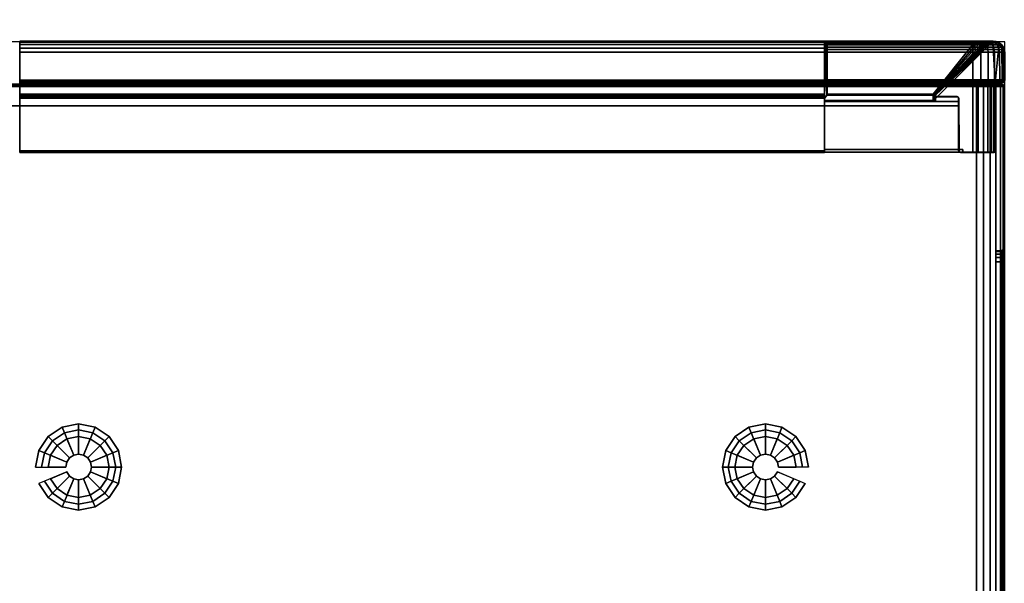
# Model space of a CAD drawing. Units: millimetres. Extents: x 3517 to 53433, y -1988 to 81661.
# Drawn here: x 3706 to 4060, y 1019 to 1222 of the extents above; entities that cross this region are included whole.
import ezdxf

# ---------------------------------------------------------------- set-up
doc = ezdxf.new("R2010")
doc.units = ezdxf.units.MM
doc.header["$LTSCALE"] = 200
doc.linetypes.add('DASHEDX2', pattern=[1.5, 1, -0.5])
for name, color, linetype in [('72_HWAP_INSERT', 7, 'Continuous'), ('72_HWAP_LW_D3_CUED_TOP', 7, 'Continuous'), ('72_HWAP_SP_D3_CUPD_BOX', 7, 'Continuous'), ('72_HWAP_SP_D3_CUPD_CASTOR', 7, 'Continuous'), ('72_HWAP_SP_D3_CUPD_HSLIT', 7, 'Continuous'), ('72_HWAP_SP_D3_CUSS_FRAME', 7, 'Continuous'), ('72_HWAP_SP_D3_CUSS_REAR', 7, 'Continuous')]:
    doc.layers.add(name, color=color, linetype=linetype)

# ---------------------------------------------------------------- blocks, each defined once
blk = doc.blocks.new('*U74')
at = {"color": 0}
for points, invisible_edges in [([(0.002, -0.01, 0.72), (2.298, -0.01, 0.72), (2.298, -0.99, 0.72), (0.002, -0.99, 0.72)], 5), ([(2.298, -0.99, 0.73), (2.298, -0.01, 0.73), (0.002, -0.01, 0.73), (0.002, -0.99, 0.73)], 10)]:
    blk.add_3dface(points, dxfattribs=dict(at, invisible_edges=invisible_edges))
blk = doc.blocks.new('*U73')
at = {"layer": '72_HWAP_LW_D3_CUED_TOP', "color": 0}
blk.add_blockref('*U74', (0, 0), dxfattribs=at)
blk = doc.blocks.new('72HWSP3CUPD_M8_BOX')
for points in [[(-0.19975, -0.38395, 0.62976), (0.19975, -0.38395, 0.62976), (0.19975, 0.38395, 0.62976), (-0.19975, 0.38395, 0.62976)], [(-0.19975, -0.38395, 0.04526), (-0.19975, 0.38395, 0.04526), (0.19975, 0.38395, 0.04526), (0.19975, -0.38395, 0.04526)], [(0.20675, -0.32075, 0.55476), (0.20845, -0.32075, 0.55476), (0.20845, 0.32075, 0.55476), (0.20675, 0.32075, 0.55476)], [(0.20675, 0.32075, 0.56276), (0.20845, 0.32075, 0.56276), (0.20845, -0.32075, 0.56276), (0.20675, -0.32075, 0.56276)]]:
    blk.add_3dface(points)
for points, invisible_edges in [([(0.20975, -0.38395, 0.61976), (0.20975, -0.32075, 0.56406), (0.20975, 0.32075, 0.56406), (0.20975, 0.38395, 0.61976)], 5), ([(0.20975, 0.38395, 0.61976), (0.20975, 0.32075, 0.56406), (0.20975, 0.32278, 0.56365), (0.20975, 0.3245, 0.5625)], 9), ([(0.20975, 0.3245, 0.5625), (0.20975, 0.32565, 0.56079), (0.20975, 0.32605, 0.55876), (0.20975, 0.38395, 0.61976)], 12), ([(0.20975, 0.38395, 0.61976), (0.20975, 0.32605, 0.55876), (0.20975, 0.38395, 0.05526)], 3), ([(0.20975, 0.32605, 0.55876), (0.20975, 0.32565, 0.55673), (0.20975, 0.3245, 0.55501), (0.20975, 0.38395, 0.05526)], 12), ([(0.20975, 0.38395, 0.05526), (0.20975, 0.3245, 0.55501), (0.20975, 0.32278, 0.55386), (0.20975, 0.32075, 0.55346)], 9), ([(0.20975, 0.32075, 0.55346), (0.20975, -0.32075, 0.55346), (0.20975, -0.38395, 0.05526), (0.20975, 0.38395, 0.05526)], 10)]:
    blk.add_3dface(points, dxfattribs=dict(invisible_edges=invisible_edges))
mesh = blk.add_polymesh((2, 7))
for k, corner in enumerate([(0.19975, 0.38395, 0.04687), (0.19975, 0.38435, 0.04676), (0.19975, 0.38464, 0.04646), (0.19975, 0.38475, 0.04606), (0.19975, 0.38464, 0.04566), (0.19975, 0.38435, 0.04536), (0.19975, 0.38395, 0.04526), (-0.19975, 0.38395, 0.04687), (-0.19975, 0.38435, 0.04676), (-0.19975, 0.38464, 0.04646), (-0.19975, 0.38475, 0.04606), (-0.19975, 0.38464, 0.04566), (-0.19975, 0.38435, 0.04536), (-0.19975, 0.38395, 0.04526)]):
    mesh.set_mesh_vertex(divmod(k, 7), corner)
mesh = blk.add_polymesh((2, 7))
for k, corner in enumerate([(-0.19975, 0.38395, 0.62815), (-0.19975, 0.38435, 0.62825), (-0.19975, 0.38464, 0.62855), (-0.19975, 0.38475, 0.62895), (-0.19975, 0.38464, 0.62935), (-0.19975, 0.38435, 0.62965), (-0.19975, 0.38395, 0.62976), (0.19975, 0.38395, 0.62815), (0.19975, 0.38435, 0.62825), (0.19975, 0.38464, 0.62855), (0.19975, 0.38475, 0.62895), (0.19975, 0.38464, 0.62935), (0.19975, 0.38435, 0.62965), (0.19975, 0.38395, 0.62976)]):
    mesh.set_mesh_vertex(divmod(k, 7), corner)
mesh = blk.add_polymesh((7, 7))
for k, corner in enumerate([(0.19975, 0.38395, 0.04526), (0.19975, 0.38435, 0.04536), (0.19975, 0.38464, 0.04566), (0.19975, 0.38475, 0.04606), (0.19975, 0.38464, 0.04646), (0.19975, 0.38435, 0.04676), (0.19975, 0.38395, 0.04687), (0.20234, 0.38395, 0.0456), (0.20231, 0.38435, 0.0457), (0.20223, 0.38464, 0.04599), (0.20213, 0.38475, 0.04638), (0.20203, 0.38464, 0.04676), (0.20195, 0.38435, 0.04705), (0.20192, 0.38395, 0.04715), (0.20475, 0.38395, 0.0466), (0.2047, 0.38435, 0.04669), (0.20455, 0.38464, 0.04695), (0.20435, 0.38475, 0.04729), (0.20415, 0.38464, 0.04764), (0.204, 0.38435, 0.0479), (0.20394, 0.38395, 0.04799), (0.20682, 0.38395, 0.04819), (0.20674, 0.38435, 0.04826), (0.20654, 0.38464, 0.04847), (0.20625, 0.38475, 0.04876), (0.20597, 0.38464, 0.04904), (0.20576, 0.38435, 0.04925), (0.20568, 0.38395, 0.04932), (0.20841, 0.38395, 0.05026), (0.20832, 0.38435, 0.05031), (0.20806, 0.38464, 0.05046), (0.20771, 0.38475, 0.05066), (0.20736, 0.38464, 0.05086), (0.20711, 0.38435, 0.05101), (0.20702, 0.38395, 0.05106), (0.20941, 0.38395, 0.05267), (0.20931, 0.38435, 0.0527), (0.20902, 0.38464, 0.05277), (0.20863, 0.38475, 0.05288), (0.20824, 0.38464, 0.05298), (0.20796, 0.38435, 0.05306), (0.20785, 0.38395, 0.05309), (0.20975, 0.38395, 0.05526), (0.20964, 0.38435, 0.05526), (0.20935, 0.38464, 0.05526), (0.20894, 0.38475, 0.05526), (0.20854, 0.38464, 0.05526), (0.20825, 0.38435, 0.05526), (0.20814, 0.38395, 0.05526)]):
    mesh.set_mesh_vertex(divmod(k, 7), corner)
mesh = blk.add_polymesh((7, 7))
for k, corner in enumerate([(0.20975, 0.38395, 0.61976), (0.20964, 0.38435, 0.61976), (0.20935, 0.38464, 0.61976), (0.20894, 0.38475, 0.61976), (0.20854, 0.38464, 0.61976), (0.20825, 0.38435, 0.61976), (0.20814, 0.38395, 0.61976), (0.20941, 0.38395, 0.62235), (0.20931, 0.38435, 0.62232), (0.20902, 0.38464, 0.62224), (0.20863, 0.38475, 0.62214), (0.20824, 0.38464, 0.62203), (0.20796, 0.38435, 0.62196), (0.20785, 0.38395, 0.62193), (0.20841, 0.38395, 0.62476), (0.20832, 0.38435, 0.6247), (0.20806, 0.38464, 0.62456), (0.20771, 0.38475, 0.62435), (0.20736, 0.38464, 0.62415), (0.20711, 0.38435, 0.62401), (0.20702, 0.38395, 0.62395), (0.20682, 0.38395, 0.62683), (0.20674, 0.38435, 0.62675), (0.20654, 0.38464, 0.62654), (0.20625, 0.38475, 0.62626), (0.20597, 0.38464, 0.62597), (0.20576, 0.38435, 0.62577), (0.20568, 0.38395, 0.62569), (0.20475, 0.38395, 0.62842), (0.2047, 0.38435, 0.62832), (0.20455, 0.38464, 0.62807), (0.20435, 0.38475, 0.62772), (0.20415, 0.38464, 0.62737), (0.204, 0.38435, 0.62712), (0.20394, 0.38395, 0.62702), (0.20234, 0.38395, 0.62942), (0.20231, 0.38435, 0.62931), (0.20223, 0.38464, 0.62903), (0.20213, 0.38475, 0.62864), (0.20203, 0.38464, 0.62825), (0.20195, 0.38435, 0.62797), (0.20192, 0.38395, 0.62786), (0.19975, 0.38395, 0.62976), (0.19975, 0.38435, 0.62965), (0.19975, 0.38464, 0.62935), (0.19975, 0.38475, 0.62895), (0.19975, 0.38464, 0.62855), (0.19975, 0.38435, 0.62825), (0.19975, 0.38395, 0.62815)]):
    mesh.set_mesh_vertex(divmod(k, 7), corner)
mesh = blk.add_polymesh((2, 7))
for k, corner in enumerate([(0.20975, -0.38395, 0.05526), (0.20941, -0.38395, 0.05267), (0.20841, -0.38395, 0.05026), (0.20682, -0.38395, 0.04819), (0.20475, -0.38395, 0.0466), (0.20234, -0.38395, 0.0456), (0.19975, -0.38395, 0.04526), (0.20975, 0.38395, 0.05526), (0.20941, 0.38395, 0.05267), (0.20841, 0.38395, 0.05026), (0.20682, 0.38395, 0.04819), (0.20475, 0.38395, 0.0466), (0.20234, 0.38395, 0.0456), (0.19975, 0.38395, 0.04526)]):
    mesh.set_mesh_vertex(divmod(k, 7), corner)
mesh = blk.add_polymesh((2, 7))
for k, corner in enumerate([(0.20975, 0.38395, 0.61976), (0.20941, 0.38395, 0.62235), (0.20841, 0.38395, 0.62476), (0.20682, 0.38395, 0.62683), (0.20475, 0.38395, 0.62842), (0.20234, 0.38395, 0.62942), (0.19975, 0.38395, 0.62976), (0.20975, -0.38395, 0.61976), (0.20941, -0.38395, 0.62235), (0.20841, -0.38395, 0.62476), (0.20682, -0.38395, 0.62683), (0.20475, -0.38395, 0.62842), (0.20234, -0.38395, 0.62942), (0.19975, -0.38395, 0.62976)]):
    mesh.set_mesh_vertex(divmod(k, 7), corner)
mesh = blk.add_polymesh((2, 7))
for k, corner in enumerate([(0.20814, 0.38395, 0.61976), (0.20825, 0.38435, 0.61976), (0.20854, 0.38464, 0.61976), (0.20894, 0.38475, 0.61976), (0.20935, 0.38464, 0.61976), (0.20964, 0.38435, 0.61976), (0.20975, 0.38395, 0.61976), (0.20814, 0.38395, 0.05526), (0.20825, 0.38435, 0.05526), (0.20854, 0.38464, 0.05526), (0.20894, 0.38475, 0.05526), (0.20935, 0.38464, 0.05526), (0.20964, 0.38435, 0.05526), (0.20975, 0.38395, 0.05526)]):
    mesh.set_mesh_vertex(divmod(k, 7), corner)
mesh = blk.add_polymesh((9, 5))
for k, corner in enumerate([(0.20975, 0.32075, 0.56406), (0.20958, 0.32075, 0.56341), (0.2091, 0.32075, 0.56293), (0.20845, 0.32075, 0.56276), (0.20675, 0.32075, 0.56276), (0.20975, 0.32278, 0.56365), (0.20958, 0.32253, 0.56305), (0.2091, 0.32235, 0.56261), (0.20845, 0.32228, 0.56245), (0.20675, 0.32228, 0.56245), (0.20975, 0.3245, 0.5625), (0.20958, 0.32404, 0.56205), (0.2091, 0.3237, 0.56171), (0.20845, 0.32358, 0.56159), (0.20675, 0.32358, 0.56159), (0.20975, 0.32565, 0.56079), (0.20958, 0.32505, 0.56054), (0.2091, 0.32461, 0.56035), (0.20845, 0.32445, 0.56029), (0.20675, 0.32445, 0.56029), (0.20975, 0.32605, 0.55876), (0.20958, 0.3254, 0.55876), (0.2091, 0.32492, 0.55876), (0.20845, 0.32475, 0.55876), (0.20675, 0.32475, 0.55876), (0.20975, 0.32565, 0.55673), (0.20958, 0.32505, 0.55698), (0.2091, 0.32461, 0.55716), (0.20845, 0.32445, 0.55723), (0.20675, 0.32445, 0.55723), (0.20975, 0.3245, 0.55501), (0.20958, 0.32404, 0.55547), (0.2091, 0.3237, 0.55581), (0.20845, 0.32358, 0.55593), (0.20675, 0.32358, 0.55593), (0.20975, 0.32278, 0.55386), (0.20958, 0.32253, 0.55446), (0.2091, 0.32235, 0.5549), (0.20845, 0.32228, 0.55506), (0.20675, 0.32228, 0.55506), (0.20975, 0.32075, 0.55346), (0.20958, 0.32075, 0.55411), (0.2091, 0.32075, 0.55458), (0.20845, 0.32075, 0.55476), (0.20675, 0.32075, 0.55476)]):
    mesh.set_mesh_vertex(divmod(k, 5), corner)
mesh = blk.add_polymesh((2, 4))
for k, corner in enumerate([(0.20845, -0.32075, 0.55476), (0.2091, -0.32075, 0.55458), (0.20958, -0.32075, 0.55411), (0.20975, -0.32075, 0.55346), (0.20845, 0.32075, 0.55476), (0.2091, 0.32075, 0.55458), (0.20958, 0.32075, 0.55411), (0.20975, 0.32075, 0.55346)]):
    mesh.set_mesh_vertex(divmod(k, 4), corner)
mesh = blk.add_polymesh((2, 4))
for k, corner in enumerate([(0.20845, 0.32075, 0.56276), (0.2091, 0.32075, 0.56293), (0.20958, 0.32075, 0.56341), (0.20975, 0.32075, 0.56406), (0.20845, -0.32075, 0.56276), (0.2091, -0.32075, 0.56293), (0.20958, -0.32075, 0.56341), (0.20975, -0.32075, 0.56406)]):
    mesh.set_mesh_vertex(divmod(k, 4), corner)
blk = doc.blocks.new('72HWSP3CUPD_M8_HSLIT')
for points, invisible_edges in [([(0.20675, 0.32475, 0.55876), (0.20675, 0.32445, 0.56029), (0.20675, -0.32445, 0.56029), (0.20675, -0.32475, 0.55876)], 10), ([(0.20675, -0.32475, 0.55876), (0.20675, -0.32445, 0.55723), (0.20675, 0.32445, 0.55723), (0.20675, 0.32475, 0.55876)], 10), ([(0.20675, 0.32358, 0.56159), (0.20675, -0.32358, 0.56159), (0.20675, -0.32445, 0.56029), (0.20675, 0.32445, 0.56029)], 5), ([(0.20675, 0.32358, 0.55593), (0.20675, 0.32445, 0.55723), (0.20675, -0.32445, 0.55723), (0.20675, -0.32358, 0.55593)], 10), ([(0.20675, 0.32228, 0.56245), (0.20675, -0.32228, 0.56245), (0.20675, -0.32358, 0.56159), (0.20675, 0.32358, 0.56159)], 5), ([(0.20675, -0.32358, 0.55593), (0.20675, -0.32228, 0.55506), (0.20675, 0.32228, 0.55506), (0.20675, 0.32358, 0.55593)], 10), ([(0.20675, -0.32075, 0.56276), (0.20675, -0.32228, 0.56245), (0.20675, 0.32228, 0.56245), (0.20675, 0.32075, 0.56276)], 2), ([(0.20675, 0.32075, 0.55476), (0.20675, 0.32228, 0.55506), (0.20675, -0.32228, 0.55506), (0.20675, -0.32075, 0.55476)], 2)]:
    blk.add_3dface(points, dxfattribs=dict(invisible_edges=invisible_edges))
blk = doc.blocks.new('72HWSP3LW_REAR')
blk.add_3dface([(0, 0), (1, 0), (1, 1), (0, 1)])
blk = doc.blocks.new('72HWSP3BASE')
mesh = blk.add_polymesh((16, 7), dxfattribs=dict(m_close=True))
for k, corner in enumerate([(0.07074, 0.15311, 0.0533), (0.07074, 0.15311, 0.0453), (0.07286, 0.15311, 0.0333), (0.08159, 0.15311, 0.0333), (0.08159, 0.15311, 0.0035), (0.07524, 0.15311, 0.0035), (0.07524, 0.15311), (0.07192, 0.14718, 0.0533), (0.07192, 0.14718, 0.0453), (0.07388, 0.14799, 0.0333), (0.08195, 0.15133, 0.0333), (0.08195, 0.15133, 0.0035), (0.07608, 0.1489, 0.0035), (0.07608, 0.1489), (0.07528, 0.14215, 0.0533), (0.07528, 0.14215, 0.0453), (0.07678, 0.14365, 0.0333), (0.08296, 0.14982, 0.0333), (0.08296, 0.14982, 0.0035), (0.07847, 0.14533, 0.0035), (0.07847, 0.14533), (0.08031, 0.13879, 0.0533), (0.08031, 0.13879, 0.0453), (0.08112, 0.14075, 0.0333), (0.08447, 0.14881, 0.0333), (0.08447, 0.14881, 0.0035), (0.08204, 0.14295, 0.0035), (0.08204, 0.14295), (0.08624, 0.13761, 0.0533), (0.08624, 0.13761, 0.0453), (0.08624, 0.13973, 0.0333), (0.08624, 0.14846, 0.0333), (0.08624, 0.14846, 0.0035), (0.08624, 0.14211, 0.0035), (0.08624, 0.14211), (0.09218, 0.13879, 0.0533), (0.09218, 0.13879, 0.0453), (0.09137, 0.14075, 0.0333), (0.08802, 0.14881, 0.0333), (0.08802, 0.14881, 0.0035), (0.09045, 0.14295, 0.0035), (0.09045, 0.14295), (0.0972, 0.14215, 0.0533), (0.0972, 0.14215, 0.0453), (0.09571, 0.14365, 0.0333), (0.08953, 0.14982, 0.0333), (0.08953, 0.14982, 0.0035), (0.09402, 0.14533, 0.0035), (0.09402, 0.14533), (0.10056, 0.14718, 0.0533), (0.10056, 0.14718, 0.0453), (0.09861, 0.14799, 0.0333), (0.09054, 0.15133, 0.0333), (0.09054, 0.15133, 0.0035), (0.09641, 0.1489, 0.0035), (0.09641, 0.1489), (0.10174, 0.15311, 0.0533), (0.10174, 0.15311, 0.0453), (0.09963, 0.15311, 0.0333), (0.09089, 0.15311, 0.0333), (0.09089, 0.15311, 0.0035), (0.09724, 0.15311, 0.0035), (0.09724, 0.15311), (0.10056, 0.15904, 0.0533), (0.10056, 0.15904, 0.0453), (0.09861, 0.15823, 0.0333), (0.09054, 0.15489, 0.0333), (0.09054, 0.15489, 0.0035), (0.09641, 0.15732, 0.0035), (0.09641, 0.15732), (0.0972, 0.16407, 0.0533), (0.0972, 0.16407, 0.0453), (0.09571, 0.16257, 0.0333), (0.08953, 0.1564, 0.0333), (0.08953, 0.1564, 0.0035), (0.09402, 0.16089, 0.0035), (0.09402, 0.16089), (0.09218, 0.16743, 0.0533), (0.09218, 0.16743, 0.0453), (0.09137, 0.16548, 0.0333), (0.08802, 0.15741, 0.0333), (0.08802, 0.15741, 0.0035), (0.09045, 0.16327, 0.0035), (0.09045, 0.16327), (0.08624, 0.16861, 0.0533), (0.08624, 0.16861, 0.0453), (0.08624, 0.1665, 0.0333), (0.08624, 0.15776, 0.0333), (0.08624, 0.15776, 0.0035), (0.08624, 0.16411, 0.0035), (0.08624, 0.16411), (0.08031, 0.16743, 0.0533), (0.08031, 0.16743, 0.0453), (0.08112, 0.16548, 0.0333), (0.08447, 0.15741, 0.0333), (0.08447, 0.15741, 0.0035), (0.08204, 0.16327, 0.0035), (0.08204, 0.16327), (0.07528, 0.16407, 0.0533), (0.07528, 0.16407, 0.0453), (0.07678, 0.16257, 0.0333), (0.08296, 0.1564, 0.0333), (0.08296, 0.1564, 0.0035), (0.07847, 0.16089, 0.0035), (0.07847, 0.16089), (0.07192, 0.15904, 0.0533), (0.07192, 0.15904, 0.0453), (0.07388, 0.15823, 0.0333), (0.08195, 0.15489, 0.0333), (0.08195, 0.15489, 0.0035), (0.07608, 0.15732, 0.0035), (0.07608, 0.15732)]):
    mesh.set_mesh_vertex(divmod(k, 7), corner)
blk = doc.blocks.new('72HWSP3LW_FR_CORNER')
for points in [[(0.00345, 0.01475, 0.11001), (0.00345, 0.03975, 0.11001), (0.00345, 0.03975, 0.05501), (0.00345, 0.01475, 0.05501)], [(0.01147, 0.03975, 0.04846), (0.065, 0.03975, 0.04846), (0.065, 0.01475, 0.04846), (0.01147, 0.01475, 0.04846)], [(0.065, 0.03875, 0.06012), (0.065, 0.03975, 0.06011), (0.0151, 0.03975, 0.06011), (0.01511, 0.03875, 0.06012)], [(0.0151, 0.03975, 0.11001), (0.01511, 0.03875, 0.11001), (0.01511, 0.03875, 0.06012), (0.0151, 0.03975, 0.06011)], [(0.065, 0.0215, 0.06166), (0.065, 0.03875, 0.06152), (0.01651, 0.03875, 0.06152), (0.01665, 0.0215, 0.06166)], [(0.01665, 0.0215, 0.06166), (0.01651, 0.03875, 0.06152), (0.01651, 0.03875, 0.11001), (0.01665, 0.0215, 0.11001)], [(0.02495, 0.01916, 0.10915), (0.02496, 0.02038, 0.11001), (0.00434, -0.00024, 0.11001)], [(0.00692, 0.00092, 0.05501), (0.02481, 0.01881, 0.07083), (0.0248, 0.01881, 0.10901), (0.00692, 0.00092, 0.10901)], [(0.064, 0.01881, 0.06981), (0.02577, 0.01881, 0.06981), (0.01147, 0.00092, 0.05192), (0.064, 0.00092, 0.05192)], [(0.065, -0.00024, 0.04934), (0.065, 0.02038, 0.06996), (0.06414, 0.01916, 0.06995), (0.065, -0.00024, 0.04934)], [(0.00345, 0.01475, 0.05501), (0.00099, 0.01475, 0.05501), (0.001, 0.01475, 0.11001), (0.00345, 0.01475, 0.11001)], [(0.001, 0.01475, 0.11001), (0.00111, 0.00108, 0.11001), (0.00204, 0.00032, 0.11001), (0.00345, 0.01475, 0.11001)], [(0.00345, 0.01475, 0.11001), (0.00204, 0.00032, 0.11001), (0.00314, -0.00014, 0.11001), (0.00434, -0.00024, 0.11001)], [(0.065, 0.01475, 0.04601), (0.01147, 0.01475, 0.046), (0.01147, 0.01475, 0.04846), (0.065, 0.01475, 0.04846)], [(0.065, 0.00032, 0.04704), (0.065, 0.00108, 0.04612), (0.065, 0.01475, 0.04601), (0.065, 0.01475, 0.04846)], [(0.065, -0.00014, 0.04815), (0.065, 0.00032, 0.04704), (0.065, 0.01475, 0.04846), (0.065, -0.00024, 0.04934)], [(0.00009, 0.00372, 0.10901), (0, 0.01374, 0.10901), (0, 0.01374, 0.05501), (0.00009, 0.00372, 0.05501)], [(0.01147, 0.01374, 0.04501), (0.064, 0.01374, 0.04501), (0.064, 0.00372, 0.04509), (0.01147, 0.00372, 0.04509)]]:
    blk.add_3dface(points)
for points, invisible_edges in [([(0.00345, 0.01475, 0.11001), (0.01511, 0.03875, 0.11001), (0.0151, 0.03975, 0.11001), (0.00345, 0.03975, 0.11001)], 1), ([(0.00345, 0.03975, 0.11001), (0.0151, 0.03975, 0.11001), (0.0151, 0.03975, 0.06011), (0.00345, 0.03975, 0.05501)], 4), ([(0.00479, 0.03975, 0.05146), (0.00389, 0.03975, 0.05315), (0.00345, 0.03975, 0.05501), (0.0151, 0.03975, 0.06011)], 12), ([(0.00385, 0.03975, 0.11001), (0.01617, 0.03975, 0.11001), (0.01641, 0.03968, 0.11001), (0.00385, 0.01475, 0.11001)], 4), ([(0.0166, 0.0395, 0.11001), (0.01667, 0.03925, 0.11001), (0.00385, 0.01475, 0.11001), (0.01641, 0.03968, 0.11001)], 6), ([(0.01667, 0.03925, 0.11001), (0.01667, 0.02021, 0.11001), (0.01673, 0.01996, 0.11001), (0.00385, 0.01475, 0.11001)], 12), ([(0.0151, 0.03975, 0.06011), (0.00773, 0.03975, 0.04907), (0.0061, 0.03975, 0.05007), (0.00479, 0.03975, 0.05146)], 9), ([(0.0151, 0.03975, 0.06011), (0.01147, 0.03975, 0.04846), (0.00956, 0.03975, 0.04851), (0.00773, 0.03975, 0.04907)], 9), ([(0.01147, 0.03975, 0.04846), (0.0151, 0.03975, 0.06011), (0.065, 0.03975, 0.06011), (0.065, 0.03975, 0.04846)], 1), ([(0.065, 0.03975, 0.06011), (0.065, 0.03875, 0.06012), (0.065, 0.01475, 0.04846), (0.065, 0.03975, 0.04846)], 2), ([(0.065, 0.03968, 0.06126), (0.065, 0.03975, 0.06101), (0.065, 0.03975, 0.04886), (0.065, 0.01475, 0.04886)], 8), ([(0.065, 0.01475, 0.04886), (0.065, 0.03925, 0.06151), (0.065, 0.0395, 0.06144), (0.065, 0.03968, 0.06126)], 9), ([(0.065, 0.01996, 0.06174), (0.065, 0.02021, 0.06167), (0.065, 0.03925, 0.06151), (0.065, 0.01475, 0.04886)], 12), ([(0.00345, 0.01475, 0.11001), (0.01665, 0.0215, 0.11001), (0.01651, 0.03875, 0.11001), (0.01511, 0.03875, 0.11001)], 9), ([(0.01511, 0.03875, 0.06012), (0.01651, 0.03875, 0.06152), (0.065, 0.03875, 0.06152), (0.065, 0.03875, 0.06012)], 1), ([(0.01651, 0.03875, 0.06152), (0.01511, 0.03875, 0.06012), (0.01511, 0.03875, 0.11001), (0.01651, 0.03875, 0.11001)], 1), ([(0.065, 0.03875, 0.06152), (0.065, 0.0215, 0.06166), (0.065, 0.01475, 0.04846), (0.065, 0.03875, 0.06012)], 6), ([(0.02488, 0.0214, 0.11001), (0.02479, 0.0215, 0.11001), (0.01665, 0.0215, 0.11001), (0.00345, 0.01475, 0.11001)], 12), ([(0.00345, 0.01475, 0.11001), (0.02496, 0.02115, 0.11001), (0.02494, 0.02128, 0.11001), (0.02488, 0.0214, 0.11001)], 9), ([(0.01665, 0.0215, 0.11001), (0.02479, 0.0215, 0.11001), (0.02479, 0.02151, 0.07083), (0.01665, 0.0215, 0.06166)], 4), ([(0.01665, 0.0215, 0.06166), (0.02479, 0.02151, 0.07083), (0.02482, 0.02151, 0.07057), (0.02491, 0.02151, 0.07033)], 9), ([(0.02491, 0.02151, 0.07033), (0.02506, 0.02151, 0.07011), (0.02527, 0.02151, 0.06995), (0.01665, 0.0215, 0.06166)], 12), ([(0.01665, 0.0215, 0.06166), (0.02527, 0.02151, 0.06995), (0.02551, 0.02151, 0.06984), (0.02577, 0.02151, 0.0698)], 9), ([(0.01665, 0.0215, 0.06166), (0.02577, 0.02151, 0.0698), (0.065, 0.0215, 0.06979), (0.065, 0.0215, 0.06166)], 1), ([(0.065, 0.0215, 0.06166), (0.065, 0.0215, 0.06979), (0.065, 0.0214, 0.06989), (0.065, 0.01475, 0.04846)], 12), ([(0.065, 0.02128, 0.06995), (0.065, 0.02115, 0.06997), (0.065, 0.01475, 0.04846), (0.065, 0.0214, 0.06989)], 6), ([(0.00345, 0.01475, 0.11001), (0.00434, -0.00024, 0.11001), (0.02496, 0.02038, 0.11001), (0.02496, 0.02115, 0.11001)], 8), ([(0.01692, 0.01978, 0.11001), (0.01717, 0.01971, 0.11001), (0.00385, 0.01475, 0.11001), (0.01673, 0.01996, 0.11001)], 6), ([(0.02485, 0.01886, 0.11001), (0.00692, 0.00092, 0.11001), (0.00385, 0.01475, 0.11001), (0.01717, 0.01971, 0.11001)], 14), ([(0.02496, 0.01902, 0.11001), (0.02485, 0.01886, 0.11001), (0.01717, 0.01971, 0.11001), (0.025, 0.01921, 0.11001)], 6), ([(0.02485, 0.01957, 0.11001), (0.02496, 0.0194, 0.11001), (0.025, 0.01921, 0.11001), (0.01717, 0.01971, 0.11001)], 12), ([(0.02469, 0.01967, 0.11001), (0.02485, 0.01957, 0.11001), (0.01717, 0.01971, 0.11001), (0.0245, 0.01971, 0.11001)], 2), ([(0.02495, 0.01916, 0.07083), (0.02497, 0.02115, 0.07083), (0.02496, 0.02115, 0.11001), (0.02496, 0.02038, 0.11001)], 8), ([(0.02496, 0.02038, 0.11001), (0.02495, 0.01916, 0.10915), (0.02495, 0.01916, 0.07083)], 8), ([(0.065, 0.02115, 0.06997), (0.02577, 0.02115, 0.06998), (0.02577, 0.01916, 0.06996), (0.065, 0.02038, 0.06996)], 4), ([(0.02577, 0.01916, 0.06996), (0.06414, 0.01916, 0.06995), (0.065, 0.02038, 0.06996), (0.02577, 0.01916, 0.06996)], 4), ([(0.065, 0.02038, 0.06996), (0.065, -0.00024, 0.04934), (0.065, 0.01475, 0.04846), (0.065, 0.02115, 0.06997)], 4), ([(0.065, 0.01475, 0.04886), (0.065, 0.01971, 0.06217), (0.065, 0.01978, 0.06192), (0.065, 0.01996, 0.06174)], 9), ([(0.065, 0.01475, 0.04886), (0.065, 0.00092, 0.05192), (0.065, 0.01886, 0.06986), (0.065, 0.01971, 0.06217)], 13), ([(0.065, 0.01971, 0.06217), (0.065, 0.01886, 0.06986), (0.065, 0.01902, 0.06997), (0.065, 0.01921, 0.07001)], 9), ([(0.065, 0.01921, 0.07001), (0.065, 0.0194, 0.06997), (0.065, 0.01957, 0.06986), (0.065, 0.01971, 0.06217)], 12), ([(0.065, 0.01971, 0.06217), (0.065, 0.01957, 0.06986), (0.065, 0.01967, 0.0697), (0.065, 0.01971, 0.06951)], 1), ([(0.0004, 0.00219, 0.11001), (0.00009, 0.00372, 0.11001), (0, 0.01374, 0.11001), (0.00013, 0.01424, 0.11001)], 8), ([(0.00128, 0.00091, 0.11001), (0.0004, 0.00219, 0.11001), (0.00013, 0.01424, 0.11001), (0.0005, 0.01461, 0.11001)], 10), ([(0.00257, 0.00005, 0.11001), (0.00128, 0.00091, 0.11001), (0.0005, 0.01461, 0.11001), (0.001, 0.01475, 0.11001)], 10), ([(0.0041, -0.00025, 0.11001), (0.00257, 0.00005, 0.11001), (0.001, 0.01475, 0.11001), (0.00385, 0.01475, 0.11001)], 10), ([(0.00562, 0.00006, 0.11001), (0.0041, -0.00025, 0.11001), (0.00385, 0.01475, 0.11001), (0.00692, 0.00092, 0.11001)], 6), ([(0.065, 0.01461, 0.0455), (0.065, 0.00091, 0.04628), (0.065, 0.00005, 0.04758), (0.065, 0.01475, 0.04601)], 5), ([(0.065, 0.01475, 0.04601), (0.065, 0.00005, 0.04758), (0.065, -0.00025, 0.04911), (0.065, 0.01475, 0.04886)], 5), ([(0.065, 0.01475, 0.04886), (0.065, -0.00025, 0.04911), (0.065, 0.00006, 0.05063), (0.065, 0.00092, 0.05192)], 9), ([(0.065, 0.01424, 0.04514), (0.065, 0.00219, 0.04541), (0.065, 0.00091, 0.04628), (0.065, 0.01461, 0.0455)], 5), ([(0.065, 0.01374, 0.04501), (0.065, 0.00372, 0.04509), (0.065, 0.00219, 0.04541), (0.065, 0.01424, 0.04514)], 4)]:
    blk.add_3dface(points, dxfattribs=dict(invisible_edges=invisible_edges))
mesh = blk.add_polymesh((7, 16))
for k, corner in enumerate([(0.00692, 0.00092, 0.05501), (0.00616, 0.00033, 0.05501), (0.00528, -0.00007, 0.05501), (0.00434, -0.00024, 0.05501), (0.00314, -0.00014, 0.05501), (0.00204, 0.00032, 0.05501), (0.00111, 0.00108, 0.05501), (0.00056, 0.00187, 0.05501), (0.00021, 0.00276, 0.05501), (0.00009, 0.00372, 0.05501), (0, 0.01374, 0.05501), (0.00013, 0.01424, 0.05501), (0.00049, 0.01461, 0.05501), (0.00099, 0.01475, 0.05501), (0.00345, 0.01475, 0.05501), (0.00345, 0.03975, 0.05501), (0.00724, 0.00092, 0.05404), (0.00651, 0.00033, 0.05385), (0.00566, -0.00007, 0.05362), (0.00475, -0.00024, 0.05338), (0.00359, -0.00014, 0.05307), (0.00252, 0.00032, 0.05278), (0.00163, 0.00108, 0.05254), (0.0011, 0.00187, 0.0524), (0.00076, 0.00276, 0.05231), (0.00064, 0.00372, 0.05228), (0.00056, 0.01374, 0.05225), (0.00068, 0.01424, 0.05229), (0.00103, 0.01461, 0.05238), (0.00151, 0.01475, 0.05251), (0.00389, 0.01475, 0.05315), (0.00389, 0.03975, 0.05315), (0.0078, 0.00092, 0.0532), (0.00714, 0.00033, 0.05282), (0.00638, -0.00007, 0.05238), (0.00556, -0.00024, 0.05191), (0.00453, -0.00014, 0.05131), (0.00357, 0.00032, 0.05076), (0.00277, 0.00108, 0.05029), (0.00229, 0.00187, 0.05002), (0.00199, 0.00276, 0.04984), (0.00188, 0.00372, 0.04978), (0.00181, 0.01374, 0.04974), (0.00192, 0.01424, 0.0498), (0.00223, 0.01461, 0.04998), (0.00267, 0.01475, 0.05023), (0.00479, 0.01475, 0.05146), (0.00479, 0.03975, 0.05146), (0.00856, 0.00092, 0.05252), (0.00802, 0.00033, 0.05199), (0.0074, -0.00007, 0.05137), (0.00673, -0.00024, 0.0507), (0.00589, -0.00014, 0.04985), (0.0051, 0.00032, 0.04907), (0.00445, 0.00108, 0.04842), (0.00406, 0.00187, 0.04803), (0.00381, 0.00276, 0.04778), (0.00373, 0.00372, 0.04769), (0.00367, 0.01374, 0.04763), (0.00376, 0.01424, 0.04772), (0.00401, 0.01461, 0.04798), (0.00437, 0.01475, 0.04833), (0.0061, 0.01475, 0.05007), (0.0061, 0.03975, 0.05007), (0.00946, 0.00092, 0.05207), (0.00909, 0.00033, 0.05141), (0.00865, -0.00007, 0.05065), (0.00817, -0.00024, 0.04983), (0.00758, -0.00014, 0.0488), (0.00702, 0.00032, 0.04784), (0.00656, 0.00108, 0.04704), (0.00629, 0.00187, 0.04656), (0.00611, 0.00276, 0.04626), (0.00605, 0.00372, 0.04615), (0.00601, 0.01374, 0.04608), (0.00607, 0.01424, 0.04619), (0.00625, 0.01461, 0.0465), (0.0065, 0.01475, 0.04694), (0.00773, 0.01475, 0.04907), (0.00773, 0.03975, 0.04907), (0.01046, 0.00092, 0.05186), (0.01026, 0.00033, 0.05113), (0.01004, -0.00007, 0.05029), (0.00979, -0.00024, 0.04937), (0.00948, -0.00014, 0.04822), (0.0092, 0.00032, 0.04715), (0.00896, 0.00108, 0.04626), (0.00881, 0.00187, 0.04572), (0.00872, 0.00276, 0.04539), (0.00869, 0.00372, 0.04527), (0.00867, 0.01374, 0.04518), (0.0087, 0.01424, 0.0453), (0.0088, 0.01461, 0.04566), (0.00893, 0.01475, 0.04614), (0.00956, 0.01475, 0.04851), (0.00956, 0.03975, 0.04851), (0.01147, 0.00092, 0.05192), (0.01147, 0.00033, 0.05117), (0.01147, -0.00007, 0.05029), (0.01147, -0.00024, 0.04934), (0.01147, -0.00014, 0.04815), (0.01147, 0.00032, 0.04704), (0.01147, 0.00108, 0.04612), (0.01147, 0.00187, 0.04557), (0.01147, 0.00276, 0.04522), (0.01147, 0.00372, 0.04509), (0.01147, 0.01374, 0.04501), (0.01147, 0.01424, 0.04513), (0.01147, 0.01461, 0.0455), (0.01147, 0.01475, 0.046), (0.01147, 0.01475, 0.04846), (0.01147, 0.03975, 0.04846)]):
    mesh.set_mesh_vertex(divmod(k, 16), corner)
mesh = blk.add_polymesh((7, 8))
for k, corner in enumerate([(0.02479, 0.02151, 0.07083), (0.02489, 0.02141, 0.07083), (0.02495, 0.02129, 0.07083), (0.02497, 0.02115, 0.07083), (0.02495, 0.01916, 0.07083), (0.02493, 0.01903, 0.07083), (0.02488, 0.01891, 0.07083), (0.02481, 0.01881, 0.07083), (0.02482, 0.02151, 0.07057), (0.02491, 0.02141, 0.0706), (0.02497, 0.02129, 0.07061), (0.02499, 0.02115, 0.07062), (0.02497, 0.01916, 0.07061), (0.02496, 0.01903, 0.07061), (0.02491, 0.01891, 0.0706), (0.02483, 0.01881, 0.07058), (0.02491, 0.02151, 0.07033), (0.02499, 0.02141, 0.07037), (0.02505, 0.02129, 0.0704), (0.02507, 0.02115, 0.07042), (0.02505, 0.01916, 0.07041), (0.02504, 0.01903, 0.0704), (0.02499, 0.01891, 0.07037), (0.02492, 0.01881, 0.07033), (0.02506, 0.02151, 0.07011), (0.02513, 0.02141, 0.07018), (0.02518, 0.02129, 0.07022), (0.02519, 0.02115, 0.07024), (0.02518, 0.01916, 0.07023), (0.02517, 0.01903, 0.07021), (0.02513, 0.01891, 0.07018), (0.02508, 0.01881, 0.07012), (0.02527, 0.02151, 0.06995), (0.02532, 0.02141, 0.07003), (0.02535, 0.02129, 0.07008), (0.02536, 0.02115, 0.0701), (0.02535, 0.01916, 0.07009), (0.02534, 0.01903, 0.07007), (0.02532, 0.01891, 0.07003), (0.02528, 0.01881, 0.06996), (0.02551, 0.02151, 0.06984), (0.02553, 0.02141, 0.06993), (0.02555, 0.02129, 0.06999), (0.02556, 0.02115, 0.07001), (0.02555, 0.01916, 0.07), (0.02555, 0.01903, 0.06998), (0.02553, 0.01891, 0.06993), (0.02551, 0.01881, 0.06985), (0.02577, 0.02151, 0.0698), (0.02577, 0.02141, 0.06989), (0.02577, 0.02129, 0.06996), (0.02577, 0.02115, 0.06998), (0.02577, 0.01916, 0.06996), (0.02577, 0.01903, 0.06994), (0.02577, 0.01891, 0.06989), (0.02577, 0.01881, 0.06981)]):
    mesh.set_mesh_vertex(divmod(k, 8), corner)
mesh = blk.add_polymesh((2, 4))
for k, corner in enumerate([(0.02479, 0.0215, 0.11001), (0.02488, 0.0214, 0.11001), (0.02494, 0.02128, 0.11001), (0.02496, 0.02115, 0.11001), (0.02479, 0.02151, 0.07083), (0.02489, 0.02141, 0.07083), (0.02495, 0.02129, 0.07083), (0.02497, 0.02115, 0.07083)]):
    mesh.set_mesh_vertex(divmod(k, 4), corner)
mesh = blk.add_polymesh((2, 4))
for k, corner in enumerate([(0.065, 0.02115, 0.06997), (0.065, 0.02128, 0.06995), (0.065, 0.0214, 0.06989), (0.065, 0.0215, 0.06979), (0.02577, 0.02115, 0.06998), (0.02577, 0.02129, 0.06996), (0.02577, 0.02141, 0.06989), (0.02577, 0.02151, 0.0698)]):
    mesh.set_mesh_vertex(divmod(k, 4), corner)
mesh = blk.add_polymesh((2, 4))
for k, corner in enumerate([(0.0248, 0.01881, 0.10901), (0.02488, 0.01891, 0.10905), (0.02493, 0.01903, 0.1091), (0.02495, 0.01916, 0.10915), (0.00692, 0.00092, 0.10901), (0.0062, 0.00036, 0.10949), (0.00533, -0.00005, 0.10984), (0.00434, -0.00024, 0.11001)]):
    mesh.set_mesh_vertex(divmod(k, 4), corner)
mesh = blk.add_polymesh((2, 7))
for k, corner in enumerate([(0.00692, 0.00092, 0.05501), (0.00724, 0.00092, 0.05404), (0.0078, 0.00092, 0.0532), (0.00856, 0.00092, 0.05252), (0.00946, 0.00092, 0.05207), (0.01046, 0.00092, 0.05186), (0.01147, 0.00092, 0.05192), (0.02481, 0.01881, 0.07083), (0.02483, 0.01881, 0.07058), (0.02492, 0.01881, 0.07033), (0.02508, 0.01881, 0.07012), (0.02528, 0.01881, 0.06996), (0.02551, 0.01881, 0.06985), (0.02577, 0.01881, 0.06981)]):
    mesh.set_mesh_vertex(divmod(k, 7), corner)
mesh = blk.add_polymesh((2, 4))
for k, corner in enumerate([(0.02495, 0.01916, 0.10915), (0.02493, 0.01903, 0.1091), (0.02488, 0.01891, 0.10905), (0.0248, 0.01881, 0.10901), (0.02495, 0.01916, 0.07083), (0.02493, 0.01903, 0.07083), (0.02488, 0.01891, 0.07083), (0.02481, 0.01881, 0.07083)]):
    mesh.set_mesh_vertex(divmod(k, 4), corner)
mesh = blk.add_polymesh((2, 4))
for k, corner in enumerate([(0.064, 0.01881, 0.06981), (0.06404, 0.01891, 0.06989), (0.06409, 0.01903, 0.06994), (0.06414, 0.01916, 0.06995), (0.02577, 0.01881, 0.06981), (0.02577, 0.01891, 0.06989), (0.02577, 0.01903, 0.06994), (0.02577, 0.01916, 0.06996)]):
    mesh.set_mesh_vertex(divmod(k, 4), corner)
mesh = blk.add_polymesh((2, 4))
for k, corner in enumerate([(0.064, 0.00092, 0.05192), (0.06448, 0.00036, 0.05121), (0.06483, -0.00005, 0.05034), (0.065, -0.00024, 0.04934), (0.064, 0.01881, 0.06981), (0.06404, 0.01891, 0.06989), (0.06409, 0.01903, 0.06994), (0.06414, 0.01916, 0.06995)]):
    mesh.set_mesh_vertex(divmod(k, 4), corner)
mesh = blk.add_polymesh((2, 4))
for k, corner in enumerate([(0.00099, 0.01475, 0.05501), (0.00049, 0.01461, 0.05501), (0.00013, 0.01424, 0.05501), (0, 0.01374, 0.05501), (0.001, 0.01475, 0.11001), (0.0005, 0.01461, 0.10987), (0.00013, 0.01424, 0.1095), (0, 0.01374, 0.10901)]):
    mesh.set_mesh_vertex(divmod(k, 4), corner)
mesh = blk.add_polymesh((2, 4))
for k, corner in enumerate([(0.00009, 0.00372, 0.10901), (0.00021, 0.00277, 0.10937), (0.00056, 0.00188, 0.1097), (0.00111, 0.00108, 0.11001), (0, 0.01374, 0.10901), (0.00012, 0.01418, 0.10944), (0.00045, 0.01456, 0.10982), (0.001, 0.01475, 0.11001)]):
    mesh.set_mesh_vertex(divmod(k, 4), corner)
mesh = blk.add_polymesh((2, 4))
for k, corner in enumerate([(0.065, 0.01475, 0.04601), (0.06481, 0.01456, 0.04545), (0.06444, 0.01418, 0.04512), (0.064, 0.01374, 0.04501), (0.01147, 0.01475, 0.046), (0.01147, 0.01461, 0.0455), (0.01147, 0.01424, 0.04513), (0.01147, 0.01374, 0.04501)]):
    mesh.set_mesh_vertex(divmod(k, 4), corner)
mesh = blk.add_polymesh((2, 4))
for k, corner in enumerate([(0.064, 0.00372, 0.04509), (0.06436, 0.00277, 0.04522), (0.0647, 0.00188, 0.04556), (0.065, 0.00108, 0.04612), (0.064, 0.01374, 0.04501), (0.06444, 0.01418, 0.04512), (0.06481, 0.01456, 0.04545), (0.065, 0.01475, 0.04601)]):
    mesh.set_mesh_vertex(divmod(k, 4), corner)
mesh = blk.add_polymesh((2, 4))
for k, corner in enumerate([(0.00009, 0.00372, 0.05501), (0.00021, 0.00276, 0.05501), (0.00056, 0.00187, 0.05501), (0.00111, 0.00108, 0.05501), (0.00009, 0.00372, 0.10901), (0.00021, 0.00276, 0.10937), (0.00056, 0.00187, 0.10971), (0.00111, 0.00108, 0.11001)]):
    mesh.set_mesh_vertex(divmod(k, 4), corner)
mesh = blk.add_polymesh((2, 4))
for k, corner in enumerate([(0.01147, 0.00108, 0.04612), (0.01147, 0.00187, 0.04557), (0.01147, 0.00276, 0.04522), (0.01147, 0.00372, 0.04509), (0.065, 0.00108, 0.04612), (0.0647, 0.00188, 0.04556), (0.06436, 0.00277, 0.04522), (0.064, 0.00372, 0.04509)]):
    mesh.set_mesh_vertex(divmod(k, 4), corner)
mesh = blk.add_polymesh((2, 4))
for k, corner in enumerate([(0.00111, 0.00108, 0.05501), (0.00204, 0.00032, 0.05501), (0.00314, -0.00014, 0.05501), (0.00434, -0.00024, 0.05501), (0.00111, 0.00108, 0.11001), (0.00204, 0.00032, 0.11001), (0.00314, -0.00014, 0.11001), (0.00434, -0.00024, 0.11001)]):
    mesh.set_mesh_vertex(divmod(k, 4), corner)
mesh = blk.add_polymesh((2, 4))
for k, corner in enumerate([(0.00434, -0.00024, 0.05501), (0.00528, -0.00007, 0.05501), (0.00616, 0.00033, 0.05501), (0.00692, 0.00092, 0.05501), (0.00434, -0.00024, 0.11001), (0.00528, -0.00007, 0.10986), (0.00616, 0.00033, 0.10952), (0.00692, 0.00092, 0.10901)]):
    mesh.set_mesh_vertex(divmod(k, 4), corner)
mesh = blk.add_polymesh((2, 4))
for k, corner in enumerate([(0.01147, -0.00024, 0.04934), (0.01147, -0.00014, 0.04815), (0.01147, 0.00032, 0.04704), (0.01147, 0.00108, 0.04612), (0.065, -0.00024, 0.04934), (0.065, -0.00014, 0.04815), (0.065, 0.00032, 0.04704), (0.065, 0.00108, 0.04612)]):
    mesh.set_mesh_vertex(divmod(k, 4), corner)
mesh = blk.add_polymesh((2, 4))
for k, corner in enumerate([(0.01147, 0.00092, 0.05192), (0.01147, 0.00033, 0.05117), (0.01147, -0.00007, 0.05029), (0.01147, -0.00024, 0.04934), (0.064, 0.00092, 0.05192), (0.06448, 0.00036, 0.05121), (0.06483, -0.00005, 0.05034), (0.065, -0.00024, 0.04934)]):
    mesh.set_mesh_vertex(divmod(k, 4), corner)
blk = doc.blocks.new('72HWSP3LW_FR_RAIL')
for points in [[(1, -0.025), (0, -0.025), (0, 0), (1, 0)], [(1, 0), (0, 0), (0, 0, 0.01215), (1, 0, 0.01215)], [(1, -0.0005, 0.01265), (0, -0.0005, 0.01265), (0, -0.01954, 0.01282), (1, -0.01954, 0.01282)], [(1, -0.02004, 0.01332), (0, -0.02004, 0.01332), (0, -0.02004, 0.02065), (1, -0.02004, 0.02065)], [(1, -0.03883, 0.00307), (1, -0.02089, 0.021), (0, -0.02089, 0.021), (0, -0.03883, 0.00307)], [(1, -0.025, -0.00285), (0, -0.025, -0.00285), (0, -0.025), (1, -0.025)], [(1, -0.02601, -0.00385), (1, -0.03603, -0.00376), (0, -0.03603, -0.00376), (0, -0.02601, -0.00385)]]:
    blk.add_3dface(points)
mesh = blk.add_polymesh((2, 4))
for k, corner in enumerate([(1, -0.0005, 0.01265), (1, -0.00025, 0.01258), (1, -0.00007, 0.0124), (1, 0, 0.01215), (0, -0.0005, 0.01265), (0, -0.00025, 0.01258), (0, -0.00007, 0.0124), (0, 0, 0.01215)]):
    mesh.set_mesh_vertex(divmod(k, 4), corner)
mesh = blk.add_polymesh((2, 4))
for k, corner in enumerate([(1, -0.02004, 0.01332), (1, -0.01997, 0.01307), (1, -0.01979, 0.01288), (1, -0.01954, 0.01282), (0, -0.02004, 0.01332), (0, -0.01997, 0.01307), (0, -0.01979, 0.01288), (0, -0.01954, 0.01282)]):
    mesh.set_mesh_vertex(divmod(k, 4), corner)
mesh = blk.add_polymesh((2, 7))
for k, corner in enumerate([(1, -0.02089, 0.021), (1, -0.02073, 0.02111), (1, -0.02054, 0.02115), (1, -0.02035, 0.02111), (1, -0.02018, 0.021), (1, -0.02008, 0.02084), (1, -0.02004, 0.02065), (0, -0.02089, 0.021), (0, -0.02073, 0.02111), (0, -0.02054, 0.02115), (0, -0.02035, 0.02111), (0, -0.02018, 0.021), (0, -0.02008, 0.02084), (0, -0.02004, 0.02065)]):
    mesh.set_mesh_vertex(divmod(k, 7), corner)
mesh = blk.add_polymesh((2, 4))
for k, corner in enumerate([(1, -0.025, -0.00285), (1, -0.02514, -0.00335), (1, -0.02551, -0.00372), (1, -0.02601, -0.00385), (0, -0.025, -0.00285), (0, -0.02514, -0.00335), (0, -0.02551, -0.00372), (0, -0.02601, -0.00385)]):
    mesh.set_mesh_vertex(divmod(k, 4), corner)
mesh = blk.add_polymesh((2, 7))
for k, corner in enumerate([(1, -0.03603, -0.00376), (1, -0.03756, -0.00345), (1, -0.03884, -0.00257), (1, -0.0397, -0.00128), (1, -0.04, 0.00025), (1, -0.03969, 0.00177), (1, -0.03883, 0.00307), (0, -0.03603, -0.00376), (0, -0.03756, -0.00345), (0, -0.03884, -0.00257), (0, -0.0397, -0.00128), (0, -0.04, 0.00025), (0, -0.03969, 0.00177), (0, -0.03883, 0.00307)]):
    mesh.set_mesh_vertex(divmod(k, 7), corner)
blk = doc.blocks.new('72HWSP2CUPD_G8')
at = {"linetype": 'DASHEDX2'}
blk.add_lwpolyline([(0, 0), (0.42, 0), (0.42, 0.8), (0, 0.8)], close=True, dxfattribs=at)
blk = doc.blocks.new('72hwap_sp2776372E471AA461ABCD72D1457233139')
blk.add_blockref('72HWSP2CUPD_G8', (0, -0.8))
blk = doc.blocks.new('XCAD03BAAFFB8A7BD222D03DEA865031F4B93E')
at = {"color": 7}
blk.add_blockref('72hwap_sp2776372E471AA461ABCD72D1457233139', (0, 0), dxfattribs=at)
at = {"layer": '72_HWAP_SP_D3_CUPD_BOX', "color": 0}
blk.add_blockref('72HWSP3CUPD_M8_BOX', (0.21, -0.4), dxfattribs=at)
at = {"layer": '72_HWAP_SP_D3_CUPD_CASTOR', "color": 0, "xscale": -1, "rotation": 180}
blk.add_blockref('72HWSP3BASE', (0, 0), dxfattribs=at)
at = {"layer": '72_HWAP_SP_D3_CUPD_CASTOR', "color": 0, "rotation": 180}
blk.add_blockref('72HWSP3BASE', (0.42, 0), dxfattribs=at)
at = {"layer": '72_HWAP_SP_D3_CUPD_HSLIT', "color": 0}
blk.add_blockref('72HWSP3CUPD_M8_HSLIT', (0.21, -0.4), dxfattribs=at)
at = {"layer": '72_HWAP_SP_D3_CUSS_FRAME', "color": 0, "xscale": 0.29, "rotation": 180}
blk.add_blockref('72HWSP3LW_FR_RAIL', (0.355, -0.0398, 0.0489), dxfattribs=at)
at = {"layer": '72_HWAP_SP_D3_CUSS_FRAME', "color": 0, "extrusion": (1.22465e-16, -1.49976e-32, -1), "xscale": 0.29, "rotation": 180}
blk.add_blockref('72HWSP3LW_FR_RAIL', (-0.065, -0.0398, -0.6262), dxfattribs=at)
at = {"layer": '72_HWAP_SP_D3_CUSS_FRAME', "color": 0, "rotation": 180}
blk.add_blockref('72HWSP3LW_FR_CORNER', (0.42, 0), dxfattribs=at)
at = {"layer": '72_HWAP_SP_D3_CUSS_FRAME', "color": 0, "extrusion": (0, -1.22465e-16, -1), "xscale": -1, "rotation": 180}
blk.add_blockref('72HWSP3LW_FR_CORNER', (-0.42, 0, -0.675), dxfattribs=at)
at = {"layer": '72_HWAP_SP_D3_CUSS_FRAME', "color": 0, "extrusion": (-1, -7.4988e-33, -6.12323e-17), "xscale": 0.455, "rotation": 270}
blk.add_blockref('72HWSP3LW_FR_RAIL', (0.0398, 0.565, -0.4162), dxfattribs=at)
at = {"layer": '72_HWAP_SP_D3_CUSS_REAR', "color": 0, "extrusion": (0, -1, 6.12323e-17), "xscale": 0.38667, "yscale": 0.5517}
blk.add_blockref('72HWSP3LW_REAR', (0.0167, 0.0617, 0.023), dxfattribs=at)

msp = doc.modelspace()

# ---------------------------------------------------------------- block references
at = {"layer": '72_HWAP_INSERT', "xscale": 1000.002000004635, "yscale": 1000.002000004635, "zscale": 1000.002000004677}
for name, p in [('*U73', (3517, 1313.79, 0)), ('XCAD03BAAFFB8A7BD222D03DEA865031F4B93E', (3640.66, 1213.79, 0))]:
    msp.add_blockref(name, p, dxfattribs=at)

doc.saveas('drawing.dxf')
